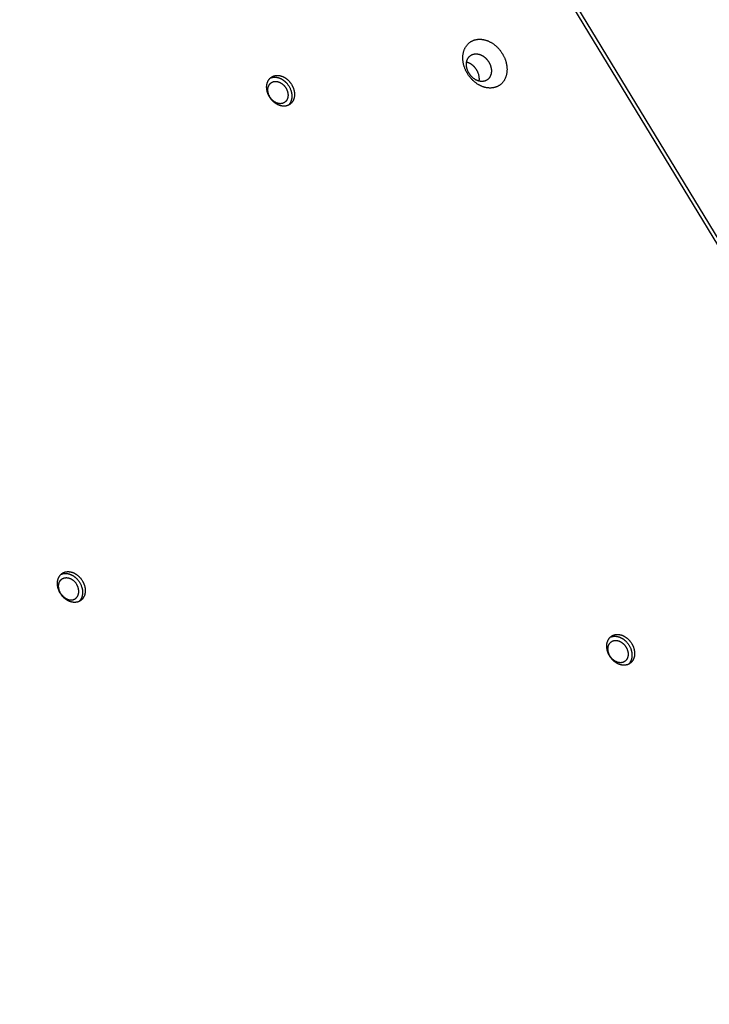
# Model space of a CAD drawing. Units: millimetres. Extents: x 79 to 1264, y -406 to 475.
# Drawn here: x 805 to 835, y 128 to 172 of the extents above; entities that cross this region are included whole.
import ezdxf

# ---------------------------------------------------------------- set-up
doc = ezdxf.new("R2010")
doc.units = ezdxf.units.MM
doc.header["$MEASUREMENT"] = 0
doc.layers.add('Make2D$visible$lines', color=30, linetype='Continuous', true_color=0xff7f00)

msp = doc.modelspace()

# ---------------------------------------------------------------- linework, layer by layer
at = {"layer": 'Make2D$visible$lines'}
for points in [[(865.427, 112.58), (804.577, 212.511)], [(864.9, 113.137), (804.771, 211.886)], [(825.257, 168.537), (825.236, 168.539), (825.214, 168.541), (825.192, 168.545), (825.17, 168.548), (825.148, 168.553), (825.125, 168.558), (825.103, 168.564), (825.08, 168.57), (825.057, 168.577), (825.033, 168.584), (825.01, 168.592), (824.987, 168.601), (824.963, 168.611), (824.94, 168.621), (824.916, 168.632), (824.892, 168.643), (824.869, 168.655), (824.845, 168.668), (824.822, 168.681), (824.798, 168.695), (824.775, 168.71), (824.752, 168.725), (824.728, 168.741), (824.706, 168.758), (824.683, 168.775), (824.66, 168.793), (824.638, 168.811), (824.616, 168.83), (824.594, 168.849), (824.573, 168.869), (824.552, 168.89), (824.531, 168.911), (824.511, 168.932), (824.491, 168.954), (824.472, 168.976), (824.453, 168.999), (824.434, 169.022), (824.416, 169.045), (824.399, 169.069), (824.382, 169.093), (824.365, 169.117), (824.349, 169.142), (824.334, 169.167), (824.319, 169.192), (824.304, 169.217), (824.29, 169.242), (824.277, 169.268), (824.265, 169.293), (824.252, 169.319), (824.241, 169.344), (824.23, 169.37), (824.22, 169.395), (824.21, 169.421), (824.201, 169.446), (824.192, 169.472), (824.184, 169.497), (824.177, 169.522), (824.17, 169.547), (824.163, 169.572), (824.158, 169.597), (824.152, 169.621), (824.148, 169.646), (824.143, 169.67), (824.14, 169.694), (824.136, 169.717), (824.134, 169.741), (824.131, 169.765), (824.13, 169.79), (824.128, 169.814), (824.128, 169.838), (824.127, 169.863), (824.127, 169.887), (824.128, 169.912), (824.13, 169.936), (824.132, 169.961), (824.134, 169.985), (824.137, 170.01), (824.141, 170.034), (824.145, 170.058), (824.15, 170.082), (824.156, 170.106), (824.162, 170.13), (824.168, 170.153), (824.176, 170.177), (824.184, 170.2), (824.192, 170.222), (824.202, 170.245), (824.211, 170.267), (824.222, 170.288), (824.233, 170.309), (824.245, 170.33), (824.257, 170.35), (824.27, 170.37), (824.283, 170.39), (824.297, 170.409), (824.312, 170.427), (824.327, 170.445), (824.342, 170.462), (824.358, 170.479), (824.375, 170.495), (824.392, 170.51), (824.409, 170.525), (824.427, 170.539), (824.445, 170.553), (824.464, 170.565), (824.483, 170.578), (824.502, 170.589), (824.522, 170.6), (824.542, 170.61), (824.562, 170.62), (824.582, 170.629), (824.603, 170.637), (824.624, 170.644), (824.645, 170.651), (824.666, 170.657), (824.688, 170.663), (824.709, 170.668), (824.731, 170.672), (824.752, 170.675), (824.774, 170.678), (824.795, 170.681), (824.817, 170.682), (824.839, 170.684), (824.86, 170.684), (824.882, 170.684), (824.904, 170.684), (824.925, 170.682), (824.946, 170.681)], [(824.946, 170.681), (824.968, 170.679), (824.989, 170.676), (825.011, 170.673), (825.033, 170.669), (825.056, 170.664), (825.078, 170.659), (825.101, 170.654), (825.124, 170.647), (825.147, 170.641), (825.17, 170.633), (825.194, 170.625), (825.217, 170.616), (825.241, 170.607), (825.264, 170.596), (825.288, 170.586), (825.311, 170.574), (825.335, 170.562), (825.359, 170.549), (825.382, 170.536), (825.406, 170.522), (825.429, 170.507), (825.452, 170.492), (825.475, 170.476), (825.498, 170.46), (825.521, 170.442), (825.543, 170.425), (825.566, 170.406), (825.587, 170.387), (825.609, 170.368), (825.63, 170.348), (825.652, 170.328), (825.672, 170.307), (825.692, 170.285), (825.712, 170.263), (825.732, 170.241), (825.751, 170.218), (825.769, 170.195), (825.787, 170.172), (825.805, 170.148), (825.822, 170.124), (825.839, 170.1), (825.855, 170.075), (825.87, 170.051), (825.885, 170.026), (825.899, 170), (825.913, 169.975), (825.926, 169.95), (825.939, 169.924), (825.951, 169.899), (825.963, 169.873), (825.974, 169.848), (825.984, 169.822), (825.994, 169.796), (826.003, 169.771), (826.012, 169.745), (826.02, 169.72), (826.027, 169.695), (826.034, 169.67), (826.04, 169.645), (826.046, 169.62), (826.051, 169.596), (826.056, 169.572), (826.06, 169.547), (826.064, 169.524), (826.067, 169.5), (826.07, 169.476), (826.072, 169.452), (826.074, 169.428), (826.075, 169.403), (826.076, 169.379), (826.076, 169.355), (826.076, 169.33), (826.075, 169.305), (826.074, 169.281), (826.072, 169.256), (826.07, 169.232), (826.066, 169.208), (826.063, 169.183), (826.059, 169.159), (826.054, 169.135), (826.048, 169.111), (826.042, 169.087), (826.035, 169.064), (826.028, 169.041), (826.02, 169.018), (826.011, 168.995), (826.002, 168.973), (825.992, 168.951), (825.982, 168.929), (825.971, 168.908), (825.959, 168.887), (825.947, 168.867), (825.934, 168.847), (825.921, 168.828), (825.907, 168.809), (825.892, 168.79), (825.877, 168.773), (825.862, 168.755), (825.845, 168.739), (825.829, 168.723), (825.812, 168.707), (825.795, 168.692), (825.777, 168.678), (825.758, 168.665), (825.74, 168.652), (825.721, 168.64), (825.702, 168.628), (825.682, 168.617), (825.662, 168.607), (825.642, 168.598), (825.621, 168.589), (825.601, 168.58), (825.58, 168.573), (825.559, 168.566), (825.537, 168.56), (825.516, 168.555), (825.495, 168.55), (825.473, 168.545), (825.451, 168.542), (825.43, 168.539), (825.408, 168.537), (825.386, 168.535), (825.365, 168.534), (825.343, 168.533), (825.322, 168.533), (825.3, 168.534), (825.279, 168.535), (825.257, 168.537)], [(824.924, 168.826), (824.912, 168.827), (824.9, 168.828), (824.888, 168.83), (824.875, 168.832), (824.862, 168.835), (824.85, 168.838), (824.837, 168.841), (824.824, 168.845), (824.811, 168.848), (824.798, 168.853), (824.785, 168.857), (824.771, 168.862), (824.758, 168.868), (824.745, 168.873), (824.731, 168.879), (824.718, 168.886), (824.705, 168.893), (824.691, 168.9), (824.678, 168.907), (824.665, 168.915), (824.652, 168.924), (824.638, 168.932), (824.625, 168.941), (824.612, 168.951), (824.6, 168.96), (824.587, 168.97), (824.574, 168.981), (824.562, 168.991), (824.55, 169.002), (824.538, 169.014), (824.526, 169.025), (824.514, 169.037), (824.503, 169.049), (824.491, 169.062), (824.48, 169.074), (824.47, 169.087), (824.459, 169.1), (824.449, 169.113), (824.439, 169.127), (824.429, 169.14), (824.42, 169.154), (824.411, 169.168), (824.402, 169.182), (824.394, 169.196), (824.386, 169.21), (824.378, 169.224), (824.37, 169.239), (824.363, 169.253), (824.356, 169.268), (824.35, 169.282), (824.344, 169.297), (824.338, 169.311), (824.332, 169.326), (824.327, 169.34), (824.322, 169.354), (824.318, 169.369), (824.313, 169.383), (824.31, 169.397), (824.306, 169.411), (824.303, 169.425), (824.3, 169.439), (824.297, 169.453), (824.295, 169.466), (824.293, 169.48), (824.291, 169.493), (824.289, 169.507), (824.288, 169.52), (824.287, 169.534), (824.286, 169.548), (824.286, 169.561), (824.286, 169.575), (824.286, 169.589), (824.286, 169.603), (824.287, 169.617), (824.288, 169.631), (824.289, 169.645), (824.291, 169.658), (824.293, 169.672), (824.296, 169.686), (824.298, 169.699), (824.302, 169.713), (824.305, 169.726), (824.309, 169.74), (824.313, 169.753), (824.317, 169.766), (824.322, 169.778), (824.328, 169.791), (824.333, 169.803), (824.339, 169.816), (824.345, 169.828), (824.352, 169.839), (824.359, 169.851), (824.366, 169.862), (824.374, 169.873), (824.382, 169.884), (824.39, 169.894), (824.398, 169.904), (824.407, 169.914), (824.416, 169.923), (824.425, 169.932), (824.435, 169.941), (824.445, 169.95), (824.455, 169.958), (824.465, 169.965), (824.476, 169.972), (824.487, 169.979), (824.497, 169.986), (824.509, 169.992), (824.52, 169.998), (824.531, 170.003), (824.543, 170.008), (824.554, 170.013), (824.566, 170.017), (824.578, 170.021), (824.59, 170.024), (824.602, 170.027), (824.614, 170.03), (824.627, 170.033), (824.639, 170.035), (824.651, 170.036), (824.663, 170.038), (824.676, 170.039), (824.688, 170.039), (824.7, 170.04), (824.712, 170.04), (824.724, 170.039), (824.736, 170.039), (824.748, 170.038)], [(824.748, 170.038), (824.761, 170.036), (824.773, 170.035), (824.785, 170.033), (824.798, 170.031), (824.81, 170.028), (824.823, 170.026), (824.836, 170.022), (824.849, 170.019), (824.862, 170.015), (824.875, 170.011), (824.888, 170.006), (824.902, 170.001), (824.915, 169.996), (824.928, 169.99), (824.941, 169.984), (824.955, 169.977), (824.968, 169.971), (824.982, 169.963), (824.995, 169.956), (825.008, 169.948), (825.021, 169.94), (825.034, 169.931), (825.047, 169.922), (825.06, 169.913), (825.073, 169.903), (825.086, 169.893), (825.098, 169.883), (825.111, 169.872), (825.123, 169.861), (825.135, 169.85), (825.147, 169.838), (825.159, 169.826), (825.17, 169.814), (825.181, 169.802), (825.192, 169.789), (825.203, 169.776), (825.214, 169.763), (825.224, 169.75), (825.234, 169.737), (825.243, 169.723), (825.253, 169.709), (825.262, 169.695), (825.271, 169.681), (825.279, 169.667), (825.287, 169.653), (825.295, 169.639), (825.302, 169.624), (825.31, 169.61), (825.316, 169.596), (825.323, 169.581), (825.329, 169.567), (825.335, 169.552), (825.341, 169.538), (825.346, 169.523), (825.351, 169.509), (825.355, 169.495), (825.359, 169.48), (825.363, 169.466), (825.367, 169.452), (825.37, 169.438), (825.373, 169.424), (825.376, 169.411), (825.378, 169.397), (825.38, 169.384), (825.382, 169.37), (825.384, 169.357), (825.385, 169.343), (825.386, 169.329), (825.387, 169.316), (825.387, 169.302), (825.387, 169.288), (825.387, 169.274), (825.387, 169.26), (825.386, 169.246), (825.385, 169.233), (825.383, 169.219), (825.382, 169.205), (825.38, 169.191), (825.377, 169.178), (825.374, 169.164), (825.371, 169.15), (825.368, 169.137), (825.364, 169.124), (825.36, 169.111), (825.355, 169.098), (825.35, 169.085), (825.345, 169.072), (825.34, 169.06), (825.334, 169.048), (825.327, 169.036), (825.321, 169.024), (825.314, 169.012), (825.307, 169.001), (825.299, 168.99), (825.291, 168.98), (825.283, 168.969), (825.275, 168.959), (825.266, 168.949), (825.257, 168.94), (825.247, 168.931), (825.238, 168.922), (825.228, 168.914), (825.218, 168.906), (825.208, 168.898), (825.197, 168.891), (825.186, 168.884), (825.175, 168.877), (825.164, 168.871), (825.153, 168.866), (825.142, 168.86), (825.13, 168.855), (825.118, 168.851), (825.107, 168.846), (825.095, 168.842), (825.083, 168.839), (825.071, 168.836), (825.058, 168.833), (825.046, 168.831), (825.034, 168.829), (825.022, 168.827), (825.01, 168.826), (824.997, 168.825), (824.985, 168.824), (824.973, 168.824), (824.961, 168.824), (824.948, 168.824), (824.936, 168.825), (824.924, 168.826)], [(824.849, 168.838), (824.851, 168.85), (824.852, 168.862), (824.853, 168.874), (824.854, 168.886), (824.855, 168.898), (824.856, 168.91), (824.856, 168.922), (824.856, 168.934), (824.856, 168.946), (824.856, 168.958), (824.855, 168.97), (824.855, 168.982), (824.854, 168.994), (824.852, 169.006), (824.851, 169.018), (824.849, 169.03), (824.845, 169.054), (824.84, 169.079), (824.834, 169.104), (824.828, 169.13), (824.819, 169.156), (824.81, 169.182), (824.8, 169.208), (824.795, 169.221), (824.789, 169.234), (824.783, 169.247), (824.777, 169.26), (824.77, 169.273), (824.763, 169.286), (824.756, 169.299), (824.749, 169.312), (824.741, 169.325), (824.733, 169.338), (824.725, 169.35), (824.717, 169.363), (824.708, 169.375), (824.7, 169.387), (824.69, 169.399), (824.681, 169.411), (824.672, 169.423), (824.662, 169.435), (824.652, 169.446), (824.642, 169.457), (824.632, 169.468), (824.621, 169.479), (824.61, 169.49), (824.6, 169.5), (824.589, 169.51), (824.577, 169.52), (824.566, 169.53), (824.555, 169.539), (824.543, 169.548), (824.532, 169.557), (824.52, 169.565), (824.508, 169.574), (824.496, 169.582), (824.484, 169.589), (824.473, 169.597), (824.461, 169.604), (824.448, 169.611), (824.436, 169.617), (824.424, 169.623), (824.412, 169.629), (824.4, 169.635), (824.388, 169.64), (824.376, 169.645), (824.364, 169.65), (824.352, 169.654), (824.34, 169.658), (824.328, 169.662), (824.316, 169.665), (824.305, 169.668), (824.293, 169.671)], [(815.611, 168.121), (815.594, 168.148), (815.586, 168.163), (815.578, 168.177), (815.57, 168.192), (815.563, 168.207), (815.555, 168.222), (815.548, 168.237), (815.541, 168.253), (815.535, 168.268), (815.528, 168.284), (815.522, 168.301), (815.517, 168.317), (815.511, 168.333), (815.506, 168.35), (815.501, 168.367), (815.497, 168.384), (815.493, 168.4), (815.489, 168.418), (815.486, 168.435), (815.483, 168.452), (815.48, 168.469), (815.478, 168.486), (815.476, 168.503), (815.475, 168.521), (815.474, 168.538), (815.473, 168.555), (815.473, 168.572), (815.473, 168.589), (815.473, 168.606), (815.474, 168.623), (815.476, 168.639), (815.478, 168.656), (815.48, 168.672), (815.483, 168.688), (815.486, 168.704), (815.489, 168.72), (815.493, 168.735), (815.497, 168.75), (815.502, 168.765), (815.507, 168.78), (815.512, 168.794), (815.518, 168.809), (815.524, 168.822), (815.53, 168.836), (815.537, 168.849), (815.544, 168.862), (815.551, 168.874), (815.558, 168.886), (815.566, 168.898), (815.574, 168.91), (815.583, 168.921), (815.592, 168.931), (815.6, 168.942), (815.609, 168.952), (815.619, 168.961), (815.628, 168.971), (815.638, 168.979), (815.648, 168.988), (815.658, 168.996), (815.668, 169.004), (815.678, 169.011), (815.688, 169.018), (815.699, 169.025), (815.71, 169.031), (815.721, 169.037), (815.732, 169.043), (815.743, 169.048), (815.755, 169.054), (815.767, 169.059), (815.779, 169.063), (815.792, 169.067), (815.805, 169.071), (815.818, 169.075), (815.831, 169.078), (815.845, 169.081), (815.859, 169.084), (815.873, 169.086), (815.887, 169.088), (815.902, 169.089), (815.916, 169.09), (815.931, 169.09), (815.946, 169.09), (815.961, 169.09), (815.976, 169.089), (815.992, 169.088), (816.007, 169.086), (816.023, 169.084), (816.039, 169.082), (816.054, 169.079), (816.07, 169.075), (816.086, 169.071), (816.102, 169.067), (816.118, 169.062), (816.134, 169.057), (816.149, 169.051), (816.165, 169.045), (816.181, 169.039), (816.197, 169.032), (816.212, 169.025), (816.228, 169.017), (816.243, 169.009), (816.258, 169), (816.273, 168.991), (816.288, 168.982), (816.303, 168.973), (816.318, 168.963), (816.332, 168.953), (816.346, 168.942), (816.36, 168.931), (816.374, 168.92), (816.387, 168.909), (816.4, 168.897), (816.413, 168.885), (816.426, 168.873), (816.438, 168.861), (816.45, 168.849), (816.462, 168.836), (816.474, 168.823), (816.485, 168.811), (816.496, 168.798), (816.506, 168.784), (816.517, 168.771), (816.527, 168.758), (816.536, 168.744), (816.546, 168.731), (816.563, 168.704)], [(815.625, 168.123), (815.613, 168.143), (815.607, 168.154), (815.602, 168.164), (815.596, 168.175), (815.591, 168.186), (815.585, 168.197), (815.58, 168.208), (815.575, 168.219), (815.57, 168.23), (815.566, 168.242), (815.561, 168.254), (815.557, 168.265), (815.553, 168.277), (815.55, 168.289), (815.546, 168.301), (815.543, 168.314), (815.54, 168.326), (815.537, 168.338), (815.535, 168.351), (815.533, 168.363), (815.531, 168.375), (815.529, 168.388), (815.528, 168.4), (815.527, 168.413), (815.526, 168.425), (815.526, 168.438), (815.525, 168.45), (815.526, 168.462), (815.526, 168.475), (815.527, 168.487), (815.528, 168.499), (815.529, 168.511), (815.531, 168.522), (815.533, 168.534), (815.535, 168.546), (815.537, 168.557), (815.54, 168.568), (815.543, 168.579), (815.546, 168.59), (815.55, 168.601), (815.554, 168.611), (815.558, 168.621), (815.562, 168.631), (815.567, 168.641), (815.572, 168.651), (815.577, 168.66), (815.582, 168.669), (815.588, 168.678), (815.593, 168.686), (815.599, 168.695), (815.605, 168.703), (815.611, 168.71), (815.618, 168.718), (815.624, 168.725), (815.631, 168.732), (815.638, 168.739), (815.645, 168.745), (815.652, 168.751), (815.659, 168.757), (815.667, 168.763), (815.674, 168.768), (815.682, 168.773), (815.689, 168.778), (815.697, 168.782), (815.705, 168.787), (815.713, 168.791), (815.721, 168.795), (815.73, 168.799), (815.739, 168.802), (815.748, 168.806), (815.757, 168.809), (815.766, 168.812), (815.775, 168.814), (815.785, 168.817), (815.795, 168.819), (815.805, 168.821), (815.815, 168.822), (815.825, 168.823), (815.836, 168.824), (815.847, 168.825), (815.857, 168.825), (815.868, 168.826), (815.879, 168.825), (815.89, 168.825), (815.901, 168.824), (815.912, 168.823), (815.924, 168.821), (815.935, 168.819), (815.947, 168.817), (815.958, 168.815), (815.969, 168.812), (815.981, 168.809), (815.992, 168.805), (816.004, 168.801), (816.015, 168.797), (816.027, 168.793), (816.038, 168.788), (816.05, 168.783), (816.061, 168.778), (816.072, 168.772), (816.083, 168.766), (816.094, 168.76), (816.105, 168.754), (816.116, 168.747), (816.127, 168.74), (816.137, 168.733), (816.148, 168.726), (816.158, 168.718), (816.168, 168.71), (816.178, 168.702), (816.188, 168.694), (816.197, 168.686), (816.206, 168.677), (816.216, 168.668), (816.225, 168.66), (816.233, 168.651), (816.242, 168.641), (816.25, 168.632), (816.258, 168.623), (816.266, 168.613), (816.274, 168.604), (816.281, 168.594), (816.289, 168.585), (816.296, 168.575), (816.302, 168.565), (816.315, 168.546)], [(815.63, 168.972), (815.641, 168.977), (815.652, 168.981), (815.664, 168.986), (815.675, 168.99), (815.687, 168.993), (815.7, 168.997), (815.712, 169), (815.725, 169.003), (815.737, 169.005), (815.75, 169.007), (815.764, 169.009), (815.777, 169.01), (815.791, 169.011), (815.804, 169.012), (815.818, 169.013), (815.832, 169.013), (815.846, 169.012), (815.861, 169.011), (815.875, 169.01), (815.889, 169.009), (815.904, 169.007), (815.919, 169.004), (815.933, 169.002), (815.948, 168.999), (815.963, 168.995), (815.978, 168.991), (815.992, 168.987), (816.007, 168.982), (816.022, 168.977), (816.037, 168.972), (816.052, 168.966), (816.066, 168.96), (816.081, 168.954), (816.095, 168.947), (816.11, 168.94), (816.124, 168.932), (816.138, 168.924), (816.153, 168.916), (816.167, 168.907), (816.18, 168.899), (816.194, 168.89), (816.207, 168.88), (816.221, 168.871), (816.234, 168.861), (816.247, 168.85), (816.26, 168.84), (816.272, 168.829), (816.284, 168.819), (816.296, 168.808), (816.308, 168.796), (816.32, 168.785), (816.331, 168.773), (816.342, 168.762), (816.353, 168.75), (816.374, 168.726), (816.394, 168.701), (816.412, 168.676), (816.43, 168.651), (816.447, 168.626)], [(816.563, 168.704), (816.58, 168.676), (816.588, 168.662), (816.596, 168.648), (816.604, 168.633), (816.612, 168.618), (816.619, 168.603), (816.626, 168.588), (816.633, 168.572), (816.639, 168.556), (816.646, 168.54), (816.652, 168.524), (816.658, 168.508), (816.663, 168.492), (816.668, 168.475), (816.673, 168.458), (816.677, 168.441), (816.681, 168.424), (816.685, 168.407), (816.688, 168.39), (816.691, 168.373), (816.694, 168.356), (816.696, 168.339), (816.698, 168.322), (816.7, 168.304), (816.701, 168.287), (816.701, 168.27), (816.702, 168.253), (816.701, 168.236), (816.701, 168.219), (816.7, 168.202), (816.698, 168.186), (816.697, 168.169), (816.694, 168.153), (816.692, 168.137), (816.689, 168.121), (816.685, 168.105), (816.681, 168.09), (816.677, 168.075), (816.673, 168.06), (816.668, 168.045), (816.662, 168.031), (816.657, 168.016), (816.651, 168.003), (816.644, 167.989), (816.638, 167.976), (816.631, 167.963), (816.623, 167.951), (816.616, 167.938), (816.608, 167.927), (816.6, 167.915), (816.591, 167.904), (816.583, 167.893), (816.574, 167.883), (816.565, 167.873), (816.556, 167.864), (816.546, 167.854), (816.536, 167.846), (816.527, 167.837), (816.517, 167.829), (816.506, 167.821), (816.496, 167.814), (816.486, 167.807), (816.475, 167.8), (816.465, 167.794), (816.454, 167.788), (816.442, 167.782), (816.431, 167.777), (816.419, 167.771), (816.407, 167.766), (816.395, 167.762), (816.382, 167.757), (816.369, 167.753), (816.356, 167.75), (816.343, 167.747), (816.329, 167.744), (816.315, 167.741), (816.301, 167.739), (816.287, 167.737), (816.273, 167.736), (816.258, 167.735), (816.243, 167.735), (816.228, 167.734), (816.213, 167.735), (816.198, 167.736), (816.183, 167.737), (816.167, 167.738), (816.151, 167.741), (816.136, 167.743), (816.12, 167.746), (816.104, 167.75), (816.088, 167.753), (816.072, 167.758), (816.057, 167.763), (816.041, 167.768), (816.025, 167.773), (816.009, 167.78), (815.993, 167.786), (815.978, 167.793), (815.962, 167.8), (815.947, 167.808), (815.931, 167.816), (815.916, 167.825), (815.901, 167.833), (815.886, 167.843), (815.871, 167.852), (815.857, 167.862), (815.842, 167.872), (815.828, 167.883), (815.814, 167.894), (815.801, 167.905), (815.787, 167.916), (815.774, 167.928), (815.761, 167.939), (815.748, 167.951), (815.736, 167.964), (815.724, 167.976), (815.712, 167.989), (815.701, 168.001), (815.689, 168.014), (815.679, 168.027), (815.668, 168.041), (815.658, 168.054), (815.648, 168.067), (815.638, 168.08), (815.629, 168.094), (815.611, 168.121)], [(816.315, 168.546), (816.327, 168.526), (816.333, 168.515), (816.339, 168.505), (816.345, 168.494), (816.35, 168.484), (816.355, 168.473), (816.361, 168.462), (816.366, 168.45), (816.37, 168.439), (816.375, 168.427), (816.379, 168.416), (816.383, 168.404), (816.387, 168.392), (816.391, 168.38), (816.394, 168.368), (816.398, 168.356), (816.401, 168.343), (816.403, 168.331), (816.406, 168.319), (816.408, 168.306), (816.41, 168.294), (816.411, 168.281), (816.413, 168.269), (816.414, 168.256), (816.415, 168.244), (816.415, 168.231), (816.415, 168.219), (816.415, 168.207), (816.415, 168.195), (816.414, 168.182), (816.413, 168.17), (816.412, 168.158), (816.41, 168.147), (816.408, 168.135), (816.406, 168.123), (816.403, 168.112), (816.401, 168.101), (816.398, 168.09), (816.394, 168.079), (816.391, 168.068), (816.387, 168.058), (816.383, 168.048), (816.378, 168.038), (816.374, 168.028), (816.369, 168.018), (816.364, 168.009), (816.359, 168), (816.353, 167.991), (816.347, 167.983), (816.342, 167.975), (816.335, 167.966), (816.329, 167.959), (816.323, 167.951), (816.316, 167.944), (816.31, 167.937), (816.303, 167.93), (816.296, 167.924), (816.289, 167.918), (816.281, 167.912), (816.274, 167.906), (816.267, 167.901), (816.259, 167.896), (816.251, 167.891), (816.244, 167.887), (816.236, 167.882), (816.228, 167.878), (816.219, 167.874), (816.211, 167.87), (816.202, 167.867), (816.193, 167.863), (816.184, 167.86), (816.175, 167.857), (816.165, 167.855), (816.156, 167.852), (816.146, 167.85), (816.136, 167.848), (816.126, 167.847), (816.115, 167.846), (816.105, 167.845), (816.094, 167.844), (816.083, 167.844), (816.073, 167.844), (816.062, 167.844), (816.051, 167.844), (816.039, 167.845), (816.028, 167.846), (816.017, 167.848), (816.006, 167.85), (815.994, 167.852), (815.983, 167.855), (815.971, 167.857), (815.96, 167.86), (815.948, 167.864), (815.937, 167.868), (815.925, 167.872), (815.914, 167.876), (815.902, 167.881), (815.891, 167.886), (815.88, 167.891), (815.869, 167.897), (815.857, 167.903), (815.846, 167.909), (815.836, 167.915), (815.825, 167.922), (815.814, 167.929), (815.804, 167.936), (815.793, 167.943), (815.783, 167.951), (815.773, 167.959), (815.763, 167.967), (815.753, 167.975), (815.744, 167.983), (815.734, 167.992), (815.725, 168.001), (815.716, 168.01), (815.707, 168.019), (815.699, 168.028), (815.691, 168.037), (815.682, 168.046), (815.674, 168.056), (815.667, 168.065), (815.659, 168.075), (815.652, 168.084), (815.645, 168.094), (815.638, 168.104), (815.625, 168.123)], [(816.447, 168.626), (816.462, 168.602), (816.476, 168.576), (816.49, 168.55), (816.503, 168.523), (816.516, 168.495), (816.527, 168.467), (816.538, 168.438), (816.543, 168.424), (816.548, 168.409), (816.552, 168.394), (816.556, 168.379), (816.56, 168.364), (816.564, 168.349), (816.567, 168.334), (816.571, 168.318), (816.573, 168.303), (816.576, 168.288), (816.578, 168.272), (816.58, 168.257), (816.582, 168.242), (816.583, 168.226), (816.584, 168.211), (816.584, 168.196), (816.585, 168.18), (816.585, 168.165), (816.584, 168.15), (816.584, 168.135), (816.583, 168.12), (816.581, 168.105), (816.58, 168.091), (816.578, 168.076), (816.575, 168.062), (816.573, 168.048), (816.57, 168.033), (816.567, 168.02), (816.563, 168.006), (816.559, 167.992), (816.555, 167.979), (816.551, 167.966), (816.546, 167.953), (816.541, 167.94), (816.535, 167.928), (816.53, 167.916), (816.524, 167.904), (816.518, 167.892), (816.512, 167.881), (816.505, 167.87), (816.498, 167.859), (816.491, 167.849), (816.484, 167.838), (816.476, 167.829), (816.469, 167.819), (816.461, 167.81), (816.453, 167.8), (816.445, 167.792), (816.436, 167.783), (816.428, 167.775)], [(806.379, 146.247), (806.363, 146.275), (806.354, 146.289), (806.346, 146.303), (806.339, 146.318), (806.331, 146.333), (806.324, 146.348), (806.317, 146.363), (806.31, 146.379), (806.303, 146.395), (806.297, 146.411), (806.291, 146.427), (806.285, 146.443), (806.28, 146.46), (806.275, 146.476), (806.27, 146.493), (806.266, 146.51), (806.261, 146.527), (806.258, 146.544), (806.254, 146.561), (806.251, 146.578), (806.249, 146.595), (806.246, 146.612), (806.245, 146.63), (806.243, 146.647), (806.242, 146.664), (806.242, 146.681), (806.241, 146.698), (806.241, 146.715), (806.242, 146.732), (806.243, 146.749), (806.244, 146.765), (806.246, 146.782), (806.248, 146.798), (806.251, 146.814), (806.254, 146.83), (806.258, 146.846), (806.261, 146.861), (806.266, 146.877), (806.27, 146.892), (806.275, 146.906), (806.28, 146.921), (806.286, 146.935), (806.292, 146.949), (806.298, 146.962), (806.305, 146.975), (806.312, 146.988), (806.319, 147.001), (806.327, 147.013), (806.335, 147.024), (806.343, 147.036), (806.351, 147.047), (806.36, 147.058), (806.369, 147.068), (806.378, 147.078), (806.387, 147.088), (806.397, 147.097), (806.406, 147.106), (806.416, 147.114), (806.426, 147.122), (806.436, 147.13), (806.447, 147.137), (806.457, 147.144), (806.468, 147.151), (806.478, 147.157), (806.489, 147.163), (806.5, 147.169), (806.512, 147.175), (806.524, 147.18), (806.536, 147.185), (806.548, 147.189), (806.561, 147.194), (806.573, 147.198), (806.587, 147.201), (806.6, 147.205), (806.614, 147.207), (806.627, 147.21), (806.641, 147.212), (806.656, 147.214), (806.67, 147.215), (806.685, 147.216), (806.7, 147.217), (806.714, 147.217), (806.73, 147.216), (806.745, 147.216), (806.76, 147.214), (806.776, 147.213), (806.791, 147.211), (806.807, 147.208), (806.823, 147.205), (806.839, 147.202), (806.854, 147.198), (806.87, 147.193), (806.886, 147.189), (806.902, 147.183), (806.918, 147.178), (806.934, 147.172), (806.95, 147.165), (806.965, 147.158), (806.981, 147.151), (806.996, 147.143), (807.012, 147.135), (807.027, 147.127), (807.042, 147.118), (807.057, 147.108), (807.072, 147.099), (807.086, 147.089), (807.1, 147.079), (807.115, 147.068), (807.128, 147.058), (807.142, 147.046), (807.156, 147.035), (807.169, 147.024), (807.182, 147.012), (807.194, 147), (807.207, 146.987), (807.219, 146.975), (807.231, 146.962), (807.242, 146.95), (807.253, 146.937), (807.264, 146.924), (807.275, 146.911), (807.285, 146.897), (807.295, 146.884), (807.305, 146.871), (807.314, 146.857), (807.332, 146.83)], [(806.398, 147.098), (806.409, 147.103), (806.421, 147.108), (806.432, 147.112), (806.444, 147.116), (806.456, 147.12), (806.468, 147.123), (806.481, 147.126), (806.493, 147.129), (806.506, 147.131), (806.519, 147.133), (806.532, 147.135), (806.546, 147.137), (806.559, 147.138), (806.573, 147.138), (806.587, 147.139), (806.601, 147.139), (806.615, 147.138), (806.629, 147.138), (806.644, 147.136), (806.658, 147.135), (806.673, 147.133), (806.687, 147.131), (806.702, 147.128), (806.717, 147.125), (806.731, 147.121), (806.746, 147.118), (806.761, 147.113), (806.776, 147.109), (806.791, 147.104), (806.805, 147.098), (806.82, 147.092), (806.835, 147.086), (806.849, 147.08), (806.864, 147.073), (806.878, 147.066), (806.893, 147.058), (806.907, 147.05), (806.921, 147.042), (806.935, 147.034), (806.949, 147.025), (806.963, 147.016), (806.976, 147.006), (806.989, 146.997), (807.002, 146.987), (807.015, 146.977), (807.028, 146.966), (807.041, 146.956), (807.053, 146.945), (807.065, 146.934), (807.077, 146.923), (807.088, 146.911), (807.1, 146.9), (807.111, 146.888), (807.122, 146.876), (807.142, 146.852), (807.162, 146.827), (807.181, 146.803), (807.199, 146.778), (807.215, 146.752)], [(806.394, 146.25), (806.382, 146.27), (806.376, 146.28), (806.37, 146.29), (806.365, 146.301), (806.359, 146.312), (806.354, 146.323), (806.349, 146.334), (806.344, 146.345), (806.339, 146.357), (806.334, 146.368), (806.33, 146.38), (806.326, 146.392), (806.322, 146.404), (806.318, 146.416), (806.315, 146.428), (806.312, 146.44), (806.309, 146.452), (806.306, 146.464), (806.303, 146.477), (806.301, 146.489), (806.299, 146.502), (806.298, 146.514), (806.296, 146.527), (806.295, 146.539), (806.295, 146.552), (806.294, 146.564), (806.294, 146.576), (806.294, 146.589), (806.295, 146.601), (806.295, 146.613), (806.296, 146.625), (806.298, 146.637), (806.299, 146.649), (806.301, 146.66), (806.303, 146.672), (806.306, 146.683), (806.309, 146.694), (806.312, 146.705), (806.315, 146.716), (806.318, 146.727), (806.322, 146.737), (806.326, 146.748), (806.331, 146.758), (806.335, 146.767), (806.34, 146.777), (806.345, 146.786), (806.351, 146.795), (806.356, 146.804), (806.362, 146.813), (806.368, 146.821), (806.374, 146.829), (806.38, 146.837), (806.386, 146.844), (806.393, 146.851), (806.4, 146.858), (806.407, 146.865), (806.414, 146.871), (806.421, 146.877), (806.428, 146.883), (806.435, 146.889), (806.443, 146.894), (806.45, 146.899), (806.458, 146.904), (806.466, 146.909), (806.473, 146.913), (806.482, 146.917), (806.49, 146.921), (806.498, 146.925), (806.507, 146.929), (806.516, 146.932), (806.525, 146.935), (806.535, 146.938), (806.544, 146.941), (806.554, 146.943), (806.564, 146.945), (806.574, 146.947), (806.584, 146.948), (806.594, 146.95), (806.604, 146.951), (806.615, 146.951), (806.626, 146.952), (806.637, 146.952), (806.648, 146.952), (806.659, 146.951), (806.67, 146.95), (806.681, 146.949), (806.692, 146.947), (806.704, 146.946), (806.715, 146.943), (806.727, 146.941), (806.738, 146.938), (806.75, 146.935), (806.761, 146.931), (806.773, 146.928), (806.784, 146.924), (806.795, 146.919), (806.807, 146.914), (806.818, 146.909), (806.829, 146.904), (806.841, 146.899), (806.852, 146.893), (806.863, 146.886), (806.874, 146.88), (806.885, 146.873), (806.895, 146.866), (806.906, 146.859), (806.916, 146.852), (806.926, 146.844), (806.936, 146.837), (806.946, 146.828), (806.956, 146.82), (806.966, 146.812), (806.975, 146.803), (806.984, 146.795), (806.993, 146.786), (807.002, 146.777), (807.01, 146.768), (807.019, 146.758), (807.027, 146.749), (807.035, 146.74), (807.042, 146.73), (807.05, 146.721), (807.057, 146.711), (807.064, 146.701), (807.071, 146.691), (807.084, 146.672)], [(807.332, 146.83), (807.349, 146.803), (807.357, 146.788), (807.365, 146.774), (807.373, 146.759), (807.38, 146.744), (807.388, 146.729), (807.395, 146.714), (807.401, 146.698), (807.408, 146.683), (807.414, 146.667), (807.42, 146.651), (807.426, 146.634), (807.432, 146.618), (807.437, 146.601), (807.441, 146.584), (807.446, 146.568), (807.45, 146.551), (807.454, 146.534), (807.457, 146.517), (807.46, 146.499), (807.463, 146.482), (807.465, 146.465), (807.467, 146.448), (807.468, 146.431), (807.469, 146.413), (807.47, 146.396), (807.47, 146.379), (807.47, 146.362), (807.469, 146.345), (807.468, 146.329), (807.467, 146.312), (807.465, 146.296), (807.463, 146.279), (807.46, 146.263), (807.457, 146.247), (807.454, 146.231), (807.45, 146.216), (807.446, 146.201), (807.441, 146.186), (807.436, 146.171), (807.431, 146.157), (807.425, 146.143), (807.419, 146.129), (807.413, 146.115), (807.406, 146.102), (807.399, 146.089), (807.392, 146.077), (807.384, 146.065), (807.376, 146.053), (807.368, 146.041), (807.36, 146.03), (807.351, 146.02), (807.342, 146.009), (807.333, 145.999), (807.324, 145.99), (807.315, 145.981), (807.305, 145.972), (807.295, 145.963), (807.285, 145.955), (807.275, 145.947), (807.265, 145.94), (807.254, 145.933), (807.244, 145.927), (807.233, 145.92), (807.222, 145.914), (807.211, 145.908), (807.2, 145.903), (807.188, 145.898), (807.176, 145.893), (807.163, 145.888), (807.151, 145.884), (807.138, 145.88), (807.125, 145.876), (807.111, 145.873), (807.098, 145.87), (807.084, 145.867), (807.07, 145.865), (807.056, 145.864), (807.041, 145.862), (807.027, 145.861), (807.012, 145.861), (806.997, 145.861), (806.982, 145.861), (806.967, 145.862), (806.951, 145.863), (806.936, 145.865), (806.92, 145.867), (806.904, 145.869), (806.889, 145.872), (806.873, 145.876), (806.857, 145.88), (806.841, 145.884), (806.825, 145.889), (806.809, 145.894), (806.793, 145.9), (806.778, 145.906), (806.762, 145.912), (806.746, 145.919), (806.731, 145.926), (806.715, 145.934), (806.7, 145.942), (806.685, 145.951), (806.669, 145.96), (806.655, 145.969), (806.64, 145.978), (806.625, 145.988), (806.611, 145.999), (806.597, 146.009), (806.583, 146.02), (806.569, 146.031), (806.556, 146.042), (806.543, 146.054), (806.53, 146.066), (806.517, 146.078), (806.505, 146.09), (806.493, 146.102), (806.481, 146.115), (806.469, 146.128), (806.458, 146.141), (806.447, 146.154), (806.437, 146.167), (806.426, 146.18), (806.416, 146.193), (806.407, 146.207), (806.397, 146.22), (806.379, 146.247)], [(807.215, 146.752), (807.23, 146.728), (807.245, 146.702), (807.259, 146.676), (807.272, 146.649), (807.284, 146.622), (807.296, 146.593), (807.306, 146.565), (807.311, 146.55), (807.316, 146.535), (807.321, 146.52), (807.325, 146.505), (807.329, 146.49), (807.333, 146.475), (807.336, 146.46), (807.339, 146.445), (807.342, 146.429), (807.344, 146.414), (807.347, 146.399), (807.349, 146.383), (807.35, 146.368), (807.351, 146.353), (807.352, 146.337), (807.353, 146.322), (807.353, 146.307), (807.353, 146.292), (807.353, 146.276), (807.352, 146.261), (807.351, 146.246), (807.35, 146.232), (807.348, 146.217), (807.346, 146.202), (807.344, 146.188), (807.341, 146.174), (807.338, 146.16), (807.335, 146.146), (807.332, 146.132), (807.328, 146.119), (807.324, 146.105), (807.319, 146.092), (807.314, 146.079), (807.309, 146.067), (807.304, 146.054), (807.298, 146.042), (807.293, 146.03), (807.286, 146.019), (807.28, 146.007), (807.273, 145.996), (807.267, 145.985), (807.26, 145.975), (807.252, 145.965), (807.245, 145.955), (807.237, 145.945), (807.229, 145.936), (807.221, 145.927), (807.213, 145.918), (807.205, 145.91), (807.196, 145.901)], [(806.394, 146.25), (806.407, 146.23), (806.414, 146.22), (806.421, 146.211), (806.428, 146.201), (806.435, 146.191), (806.443, 146.182), (806.451, 146.173), (806.459, 146.163), (806.467, 146.154), (806.476, 146.145), (806.485, 146.136), (806.494, 146.127), (806.503, 146.118), (806.512, 146.11), (806.522, 146.101), (806.531, 146.093), (806.541, 146.085), (806.551, 146.077), (806.562, 146.07), (806.572, 146.062), (806.583, 146.055), (806.593, 146.048), (806.604, 146.042), (806.615, 146.035), (806.626, 146.029), (806.637, 146.023), (806.648, 146.017), (806.66, 146.012), (806.671, 146.007), (806.682, 146.002), (806.694, 145.998), (806.705, 145.994), (806.717, 145.99), (806.728, 145.987), (806.74, 145.984), (806.751, 145.981), (806.763, 145.978), (806.774, 145.976), (806.785, 145.974), (806.797, 145.973), (806.808, 145.972), (806.819, 145.971), (806.83, 145.97), (806.841, 145.97), (806.852, 145.97), (806.863, 145.97), (806.873, 145.971), (806.884, 145.972), (806.894, 145.973), (806.904, 145.975), (806.914, 145.977), (806.924, 145.979), (806.934, 145.981), (806.943, 145.984), (806.953, 145.986), (806.962, 145.99), (806.971, 145.993), (806.979, 145.997), (806.988, 146), (806.996, 146.004), (807.004, 146.009), (807.012, 146.013), (807.02, 146.018), (807.028, 146.022), (807.035, 146.027), (807.043, 146.033), (807.05, 146.038), (807.057, 146.044), (807.064, 146.05), (807.071, 146.057), (807.078, 146.063), (807.085, 146.07), (807.091, 146.077), (807.098, 146.085), (807.104, 146.093), (807.11, 146.101), (807.116, 146.109), (807.122, 146.118), (807.127, 146.126), (807.132, 146.135), (807.138, 146.145), (807.142, 146.154), (807.147, 146.164), (807.151, 146.174), (807.155, 146.184), (807.159, 146.195), (807.163, 146.205), (807.166, 146.216), (807.169, 146.227), (807.172, 146.238), (807.175, 146.25), (807.177, 146.261), (807.179, 146.273), (807.18, 146.285), (807.182, 146.297), (807.183, 146.309), (807.183, 146.321), (807.184, 146.333), (807.184, 146.345), (807.184, 146.358), (807.183, 146.37), (807.182, 146.382), (807.181, 146.395), (807.18, 146.407), (807.178, 146.42), (807.177, 146.432), (807.174, 146.445), (807.172, 146.457), (807.169, 146.469), (807.166, 146.482), (807.163, 146.494), (807.16, 146.506), (807.156, 146.518), (807.152, 146.53), (807.148, 146.542), (807.143, 146.553), (807.139, 146.565), (807.134, 146.576), (807.129, 146.588), (807.124, 146.599), (807.119, 146.61), (807.113, 146.621), (807.108, 146.631), (807.102, 146.642), (807.096, 146.652), (807.084, 146.672)], [(830.616, 143.479), (830.599, 143.507), (830.591, 143.521), (830.583, 143.535), (830.575, 143.55), (830.567, 143.565), (830.56, 143.58), (830.553, 143.595), (830.546, 143.611), (830.54, 143.627), (830.533, 143.643), (830.527, 143.659), (830.522, 143.675), (830.516, 143.692), (830.511, 143.708), (830.506, 143.725), (830.502, 143.742), (830.498, 143.759), (830.494, 143.776), (830.491, 143.793), (830.488, 143.81), (830.485, 143.827), (830.483, 143.844), (830.481, 143.862), (830.479, 143.879), (830.478, 143.896), (830.478, 143.913), (830.478, 143.93), (830.478, 143.947), (830.478, 143.964), (830.479, 143.981), (830.481, 143.997), (830.483, 144.014), (830.485, 144.03), (830.487, 144.046), (830.49, 144.062), (830.494, 144.078), (830.498, 144.093), (830.502, 144.109), (830.506, 144.123), (830.511, 144.138), (830.517, 144.153), (830.522, 144.167), (830.528, 144.181), (830.535, 144.194), (830.541, 144.207), (830.548, 144.22), (830.556, 144.233), (830.563, 144.245), (830.571, 144.256), (830.579, 144.268), (830.588, 144.279), (830.596, 144.29), (830.605, 144.3), (830.614, 144.31), (830.624, 144.32), (830.633, 144.329), (830.643, 144.338), (830.653, 144.346), (830.663, 144.354), (830.673, 144.362), (830.683, 144.369), (830.693, 144.376), (830.704, 144.383), (830.714, 144.389), (830.725, 144.395), (830.737, 144.401), (830.748, 144.407), (830.76, 144.412), (830.772, 144.417), (830.784, 144.421), (830.797, 144.426), (830.81, 144.43), (830.823, 144.433), (830.836, 144.437), (830.85, 144.439), (830.864, 144.442), (830.878, 144.444), (830.892, 144.446), (830.906, 144.447), (830.921, 144.448), (830.936, 144.449), (830.951, 144.449), (830.966, 144.448), (830.981, 144.448), (830.997, 144.446), (831.012, 144.445), (831.028, 144.443), (831.043, 144.44), (831.059, 144.437), (831.075, 144.434), (831.091, 144.43), (831.107, 144.425), (831.123, 144.421), (831.138, 144.415), (831.154, 144.41), (831.17, 144.404), (831.186, 144.397), (831.201, 144.39), (831.217, 144.383), (831.232, 144.375), (831.248, 144.367), (831.263, 144.359), (831.278, 144.35), (831.293, 144.34), (831.308, 144.331), (831.322, 144.321), (831.337, 144.311), (831.351, 144.3), (831.365, 144.289), (831.378, 144.278), (831.392, 144.267), (831.405, 144.255), (831.418, 144.244), (831.431, 144.232), (831.443, 144.219), (831.455, 144.207), (831.467, 144.194), (831.478, 144.182), (831.49, 144.169), (831.501, 144.156), (831.511, 144.143), (831.521, 144.129), (831.531, 144.116), (831.541, 144.103), (831.55, 144.089), (831.568, 144.062)], [(830.63, 143.482), (830.618, 143.502), (830.612, 143.512), (830.606, 143.522), (830.601, 143.533), (830.595, 143.544), (830.59, 143.555), (830.585, 143.566), (830.58, 143.577), (830.575, 143.589), (830.571, 143.6), (830.566, 143.612), (830.562, 143.624), (830.558, 143.635), (830.554, 143.648), (830.551, 143.66), (830.548, 143.672), (830.545, 143.684), (830.542, 143.696), (830.54, 143.709), (830.538, 143.721), (830.536, 143.734), (830.534, 143.746), (830.533, 143.759), (830.532, 143.771), (830.531, 143.784), (830.53, 143.796), (830.53, 143.808), (830.53, 143.821), (830.531, 143.833), (830.532, 143.845), (830.533, 143.857), (830.534, 143.869), (830.535, 143.881), (830.537, 143.892), (830.54, 143.904), (830.542, 143.915), (830.545, 143.926), (830.548, 143.937), (830.551, 143.948), (830.555, 143.959), (830.559, 143.969), (830.563, 143.98), (830.567, 143.99), (830.572, 143.999), (830.577, 144.009), (830.582, 144.018), (830.587, 144.027), (830.592, 144.036), (830.598, 144.045), (830.604, 144.053), (830.61, 144.061), (830.616, 144.069), (830.623, 144.076), (830.629, 144.083), (830.636, 144.09), (830.643, 144.097), (830.65, 144.103), (830.657, 144.109), (830.664, 144.115), (830.672, 144.121), (830.679, 144.126), (830.686, 144.131), (830.694, 144.136), (830.702, 144.141), (830.71, 144.145), (830.718, 144.149), (830.726, 144.153), (830.735, 144.157), (830.743, 144.161), (830.752, 144.164), (830.762, 144.167), (830.771, 144.17), (830.78, 144.173), (830.79, 144.175), (830.8, 144.177), (830.81, 144.179), (830.82, 144.18), (830.83, 144.182), (830.841, 144.183), (830.851, 144.183), (830.862, 144.184), (830.873, 144.184), (830.884, 144.184), (830.895, 144.183), (830.906, 144.182), (830.917, 144.181), (830.929, 144.179), (830.94, 144.177), (830.951, 144.175), (830.963, 144.173), (830.974, 144.17), (830.986, 144.167), (830.997, 144.163), (831.009, 144.16), (831.02, 144.156), (831.032, 144.151), (831.043, 144.146), (831.054, 144.141), (831.066, 144.136), (831.077, 144.13), (831.088, 144.125), (831.099, 144.118), (831.11, 144.112), (831.121, 144.105), (831.131, 144.098), (831.142, 144.091), (831.152, 144.084), (831.163, 144.076), (831.173, 144.068), (831.183, 144.06), (831.192, 144.052), (831.202, 144.044), (831.211, 144.035), (831.22, 144.027), (831.229, 144.018), (831.238, 144.009), (831.247, 144), (831.255, 143.99), (831.263, 143.981), (831.271, 143.972), (831.279, 143.962), (831.286, 143.953), (831.293, 143.943), (831.3, 143.933), (831.307, 143.923), (831.32, 143.904)], [(830.635, 144.33), (830.646, 144.335), (830.657, 144.339), (830.668, 144.344), (830.68, 144.348), (830.692, 144.351), (830.704, 144.355), (830.717, 144.358), (830.729, 144.361), (830.742, 144.363), (830.755, 144.365), (830.768, 144.367), (830.782, 144.369), (830.795, 144.37), (830.809, 144.37), (830.823, 144.371), (830.837, 144.371), (830.851, 144.37), (830.865, 144.37), (830.88, 144.368), (830.894, 144.367), (830.909, 144.365), (830.923, 144.363), (830.938, 144.36), (830.953, 144.357), (830.968, 144.353), (830.982, 144.35), (830.997, 144.345), (831.012, 144.341), (831.027, 144.336), (831.042, 144.33), (831.056, 144.324), (831.071, 144.318), (831.086, 144.312), (831.1, 144.305), (831.115, 144.298), (831.129, 144.29), (831.143, 144.282), (831.157, 144.274), (831.171, 144.266), (831.185, 144.257), (831.199, 144.248), (831.212, 144.238), (831.226, 144.229), (831.239, 144.219), (831.252, 144.209), (831.264, 144.198), (831.277, 144.188), (831.289, 144.177), (831.301, 144.166), (831.313, 144.155), (831.325, 144.143), (831.336, 144.132), (831.347, 144.12), (831.358, 144.108), (831.379, 144.084), (831.399, 144.059), (831.417, 144.035), (831.435, 144.01), (831.451, 143.984)], [(831.568, 144.062), (831.585, 144.035), (831.593, 144.02), (831.601, 144.006), (831.609, 143.991), (831.616, 143.976), (831.624, 143.961), (831.631, 143.946), (831.638, 143.93), (831.644, 143.915), (831.651, 143.899), (831.657, 143.883), (831.662, 143.866), (831.668, 143.85), (831.673, 143.833), (831.678, 143.816), (831.682, 143.8), (831.686, 143.783), (831.69, 143.766), (831.693, 143.748), (831.696, 143.731), (831.699, 143.714), (831.701, 143.697), (831.703, 143.68), (831.704, 143.662), (831.705, 143.645), (831.706, 143.628), (831.706, 143.611), (831.706, 143.594), (831.706, 143.577), (831.705, 143.561), (831.703, 143.544), (831.701, 143.527), (831.699, 143.511), (831.697, 143.495), (831.694, 143.479), (831.69, 143.463), (831.686, 143.448), (831.682, 143.433), (831.677, 143.418), (831.673, 143.403), (831.667, 143.389), (831.662, 143.375), (831.656, 143.361), (831.649, 143.347), (831.642, 143.334), (831.635, 143.321), (831.628, 143.309), (831.621, 143.297), (831.613, 143.285), (831.605, 143.273), (831.596, 143.262), (831.588, 143.252), (831.579, 143.241), (831.57, 143.231), (831.56, 143.222), (831.551, 143.213), (831.541, 143.204), (831.531, 143.195), (831.521, 143.187), (831.511, 143.179), (831.501, 143.172), (831.491, 143.165), (831.48, 143.158), (831.469, 143.152), (831.459, 143.146), (831.447, 143.14), (831.436, 143.135), (831.424, 143.13), (831.412, 143.125), (831.4, 143.12), (831.387, 143.116), (831.374, 143.112), (831.361, 143.108), (831.348, 143.105), (831.334, 143.102), (831.32, 143.099), (831.306, 143.097), (831.292, 143.095), (831.278, 143.094), (831.263, 143.093), (831.248, 143.093), (831.233, 143.093), (831.218, 143.093), (831.203, 143.094), (831.187, 143.095), (831.172, 143.097), (831.156, 143.099), (831.141, 143.101), (831.125, 143.104), (831.109, 143.108), (831.093, 143.112), (831.077, 143.116), (831.061, 143.121), (831.046, 143.126), (831.03, 143.132), (831.014, 143.138), (830.998, 143.144), (830.982, 143.151), (830.967, 143.158), (830.951, 143.166), (830.936, 143.174), (830.921, 143.183), (830.906, 143.192), (830.891, 143.201), (830.876, 143.21), (830.862, 143.22), (830.847, 143.23), (830.833, 143.241), (830.819, 143.252), (830.805, 143.263), (830.792, 143.274), (830.779, 143.286), (830.766, 143.298), (830.753, 143.31), (830.741, 143.322), (830.729, 143.334), (830.717, 143.347), (830.705, 143.36), (830.694, 143.373), (830.683, 143.386), (830.673, 143.399), (830.662, 143.412), (830.653, 143.425), (830.643, 143.439), (830.633, 143.452), (830.616, 143.479)], [(831.32, 143.904), (831.332, 143.884), (831.338, 143.874), (831.344, 143.863), (831.35, 143.853), (831.355, 143.842), (831.36, 143.831), (831.365, 143.82), (831.37, 143.808), (831.375, 143.797), (831.38, 143.785), (831.384, 143.774), (831.388, 143.762), (831.392, 143.75), (831.396, 143.738), (831.399, 143.726), (831.403, 143.714), (831.405, 143.701), (831.408, 143.689), (831.411, 143.677), (831.413, 143.664), (831.415, 143.652), (831.416, 143.639), (831.418, 143.627), (831.419, 143.614), (831.419, 143.602), (831.42, 143.59), (831.42, 143.577), (831.42, 143.565), (831.42, 143.553), (831.419, 143.541), (831.418, 143.529), (831.416, 143.517), (831.415, 143.505), (831.413, 143.493), (831.411, 143.482), (831.408, 143.47), (831.406, 143.459), (831.402, 143.448), (831.399, 143.437), (831.396, 143.427), (831.392, 143.416), (831.388, 143.406), (831.383, 143.396), (831.379, 143.386), (831.374, 143.377), (831.369, 143.367), (831.363, 143.358), (831.358, 143.35), (831.352, 143.341), (831.346, 143.333), (831.34, 143.325), (831.334, 143.317), (831.328, 143.309), (831.321, 143.302), (831.314, 143.295), (831.307, 143.289), (831.3, 143.282), (831.293, 143.276), (831.286, 143.27), (831.279, 143.265), (831.271, 143.259), (831.264, 143.254), (831.256, 143.249), (831.249, 143.245), (831.241, 143.241), (831.232, 143.236), (831.224, 143.232), (831.216, 143.229), (831.207, 143.225), (831.198, 143.222), (831.189, 143.218), (831.18, 143.216), (831.17, 143.213), (831.16, 143.211), (831.151, 143.208), (831.141, 143.207), (831.13, 143.205), (831.12, 143.204), (831.11, 143.203), (831.099, 143.202), (831.088, 143.202), (831.077, 143.202), (831.066, 143.202), (831.055, 143.203), (831.044, 143.203), (831.033, 143.205), (831.022, 143.206), (831.01, 143.208), (830.999, 143.21), (830.988, 143.213), (830.976, 143.216), (830.965, 143.219), (830.953, 143.222), (830.942, 143.226), (830.93, 143.23), (830.919, 143.234), (830.907, 143.239), (830.896, 143.244), (830.885, 143.249), (830.873, 143.255), (830.862, 143.261), (830.851, 143.267), (830.84, 143.273), (830.83, 143.28), (830.819, 143.287), (830.808, 143.294), (830.798, 143.302), (830.788, 143.309), (830.778, 143.317), (830.768, 143.325), (830.758, 143.333), (830.748, 143.342), (830.739, 143.35), (830.73, 143.359), (830.721, 143.368), (830.712, 143.377), (830.704, 143.386), (830.695, 143.395), (830.687, 143.404), (830.679, 143.414), (830.672, 143.423), (830.664, 143.433), (830.657, 143.443), (830.65, 143.452), (830.643, 143.462), (830.63, 143.482)], [(831.451, 143.984), (831.466, 143.96), (831.481, 143.934), (831.495, 143.908), (831.508, 143.881), (831.52, 143.854), (831.532, 143.825), (831.543, 143.796), (831.548, 143.782), (831.552, 143.767), (831.557, 143.752), (831.561, 143.737), (831.565, 143.722), (831.569, 143.707), (831.572, 143.692), (831.575, 143.677), (831.578, 143.661), (831.581, 143.646), (831.583, 143.631), (831.585, 143.615), (831.586, 143.6), (831.588, 143.585), (831.589, 143.569), (831.589, 143.554), (831.59, 143.539), (831.59, 143.524), (831.589, 143.508), (831.589, 143.493), (831.588, 143.478), (831.586, 143.464), (831.585, 143.449), (831.583, 143.434), (831.58, 143.42), (831.578, 143.406), (831.575, 143.392), (831.571, 143.378), (831.568, 143.364), (831.564, 143.351), (831.56, 143.337), (831.555, 143.324), (831.551, 143.311), (831.546, 143.299), (831.54, 143.286), (831.535, 143.274), (831.529, 143.262), (831.523, 143.251), (831.516, 143.239), (831.51, 143.228), (831.503, 143.217), (831.496, 143.207), (831.489, 143.197), (831.481, 143.187), (831.474, 143.177), (831.466, 143.168), (831.458, 143.159), (831.449, 143.15), (831.441, 143.141), (831.433, 143.133)]]:
    msp.add_lwpolyline(points, dxfattribs=at)

doc.saveas('drawing.dxf')
